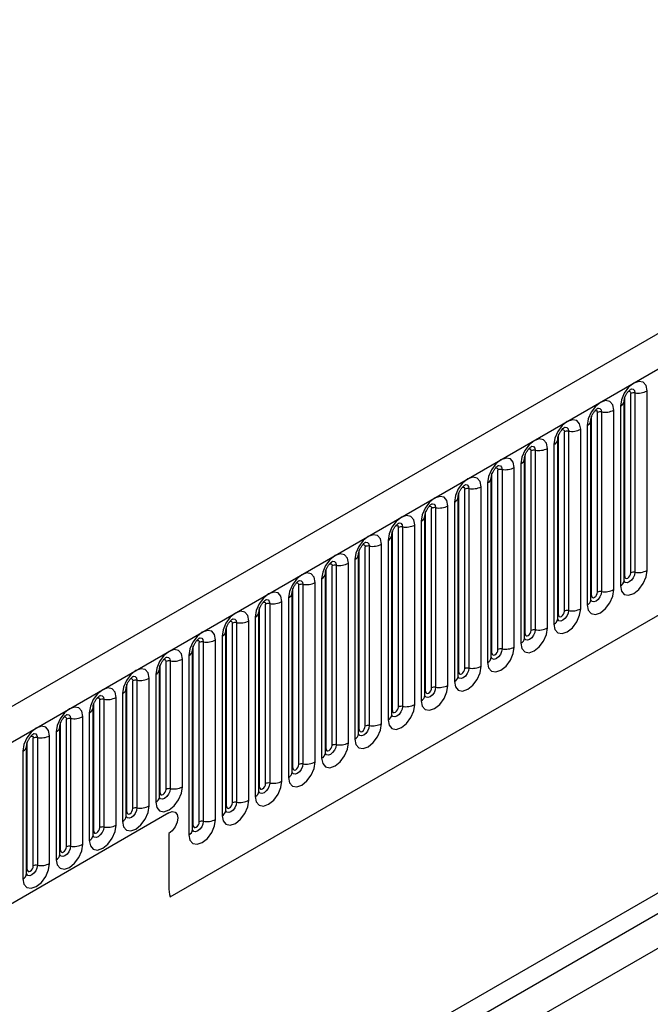
# Model space of a CAD drawing. Units: millimetres. Extents: x 0 to 420, y 0 to 297.
# Drawn here: x 140 to 149, y 75 to 90 of the extents above; entities that cross this region are included whole.
import ezdxf

# ---------------------------------------------------------------- set-up
doc = ezdxf.new("R2010")
doc.units = ezdxf.units.MM

msp = doc.modelspace()

# ---------------------------------------------------------------- linework, layer by layer
at = {"color": 7, "linetype": 'Continuous', "lineweight": 25}
for p, q in [((183.2947, 104.8382), (139.2331, 79.402)), ((139.5537, 79.0635), (183.6153, 104.4998)), ((142.2247, 76.9642), (180.9444, 99.3166)), ((149.2727, 81.7907), (149.2727, 84.4445)), ((148.933, 81.6395), (148.933, 84.2933)), ((148.9428, 81.7024), (148.9428, 84.3561)), ((149.0312, 81.7534), (149.0312, 84.4072)), ((149.0916, 84.4165), (149.0916, 81.7627)), ((148.7821, 81.5076), (148.7821, 84.1613)), ((148.8781, 84.2167), (148.8781, 81.563)), ((148.4425, 81.3563), (148.4425, 84.0101)), ((148.4522, 81.4192), (148.4522, 84.0729)), ((148.5406, 81.4702), (148.5406, 84.124)), ((148.601, 84.1333), (148.601, 81.4795)), ((148.1104, 83.8501), (148.1104, 81.1963)), ((148.2916, 81.2244), (148.2916, 83.8781)), ((148.3875, 83.9335), (148.3875, 81.2798)), ((147.9519, 81.0731), (147.9519, 83.7269)), ((147.9617, 81.136), (147.9617, 83.7897)), ((148.0501, 81.187), (148.0501, 83.8408)), ((147.5595, 80.9038), (147.5595, 83.5576)), ((147.6199, 83.5669), (147.6199, 80.9132)), ((147.801, 80.9412), (147.801, 83.5949)), ((147.897, 83.6503), (147.897, 80.9966)), ((147.4613, 80.7899), (147.4613, 83.4437)), ((147.4711, 80.8528), (147.4711, 83.5066)), ((147.069, 80.6206), (147.069, 83.2744)), ((147.1293, 83.2837), (147.1293, 80.63)), ((147.3104, 80.658), (147.3104, 83.3117)), ((147.4064, 83.3671), (147.4064, 80.7134)), ((146.9708, 80.5067), (146.9708, 83.1605)), ((146.9806, 80.5696), (146.9806, 83.2234)), ((146.5784, 80.3374), (146.5784, 82.9912)), ((146.6388, 83.0005), (146.6388, 80.3468)), ((146.8199, 80.3748), (146.8199, 83.0285)), ((146.9159, 83.084), (146.9159, 80.4302)), ((146.4802, 80.2235), (146.4802, 82.8773)), ((146.49, 80.2864), (146.49, 82.9402)), ((146.0879, 80.0542), (146.0879, 82.708)), ((146.1482, 82.7173), (146.1482, 80.0636)), ((146.3293, 80.0916), (146.3293, 82.7454)), ((146.4253, 82.8008), (146.4253, 80.147)), ((145.9897, 79.9404), (145.9897, 82.5941)), ((145.9995, 80.0032), (145.9995, 82.657)), ((145.5973, 79.7711), (145.5973, 82.4248)), ((145.6577, 82.4341), (145.6577, 79.7804)), ((145.8388, 79.8084), (145.8388, 82.4622)), ((145.9348, 82.5176), (145.9348, 79.8638)), ((145.4991, 79.6572), (145.4991, 82.3109)), ((145.5089, 79.72), (145.5089, 82.3738)), ((145.1067, 79.4879), (145.1067, 82.1416)), ((145.1671, 82.151), (145.1671, 79.4972)), ((145.3482, 79.5252), (145.3482, 82.179)), ((145.4442, 82.2344), (145.4442, 79.5806)), ((145.0086, 79.374), (145.0086, 82.0277)), ((145.0184, 79.4368), (145.0184, 82.0906)), ((144.5278, 79.1536), (144.5278, 81.8074)), ((144.6162, 79.2047), (144.6162, 81.8584)), ((144.6766, 81.8678), (144.6766, 79.214)), ((144.8577, 79.242), (144.8577, 81.8958)), ((144.9537, 81.9512), (144.9537, 79.2974)), ((144.4631, 81.668), (144.4631, 79.0142)), ((144.518, 79.0908), (144.518, 81.7445)), ((144.0372, 78.8705), (144.0372, 81.5242)), ((144.1256, 78.9215), (144.1256, 81.5752)), ((144.186, 81.5846), (144.186, 78.9308)), ((144.3671, 78.9588), (144.3671, 81.6126)), ((143.9725, 81.3848), (143.9725, 78.731)), ((144.0275, 78.8076), (144.0275, 81.4613)), ((143.5467, 78.5873), (143.5467, 81.241)), ((143.6351, 78.6383), (143.6351, 81.292)), ((143.6955, 81.3014), (143.6955, 78.6476)), ((143.8766, 78.6756), (143.8766, 81.3294)), ((143.482, 81.1016), (143.482, 78.4479)), ((143.5369, 78.5244), (143.5369, 81.1782)), ((143.0561, 78.3041), (143.0561, 80.9578)), ((143.1445, 78.3551), (143.1445, 81.0089)), ((143.2049, 81.0182), (143.2049, 78.3644)), ((143.386, 78.3924), (143.386, 81.0462)), ((142.9914, 80.8184), (142.9914, 78.1647)), ((143.0463, 78.2412), (143.0463, 80.895)), ((142.5656, 78.0209), (142.5656, 80.6746)), ((142.654, 78.0719), (142.654, 80.7257)), ((142.7143, 80.735), (142.7143, 78.0812)), ((142.8955, 78.1093), (142.8955, 80.763)), ((142.5009, 80.5352), (142.5009, 77.8815)), ((142.5558, 77.958), (142.5558, 80.6118)), ((142.075, 78.5032), (142.075, 80.3914)), ((142.1634, 78.5542), (142.1634, 80.4425)), ((142.2238, 80.4518), (142.2238, 78.5636)), ((142.4049, 78.5916), (142.4049, 80.4798)), ((142.0103, 80.252), (142.0103, 78.3638)), ((142.0652, 78.4403), (142.0652, 80.3286)), ((141.5845, 78.22), (141.5845, 80.1083)), ((141.6729, 78.271), (141.6729, 80.1593)), ((141.7332, 80.1686), (141.7332, 78.2804)), ((141.9143, 78.3084), (141.9143, 80.1966)), ((141.5198, 79.9688), (141.5198, 78.0806)), ((141.5747, 78.1571), (141.5747, 80.0454)), ((141.0939, 77.9368), (141.0939, 79.8251)), ((141.1823, 77.9878), (141.1823, 79.8761)), ((141.2427, 79.8854), (141.2427, 77.9972)), ((141.4238, 78.0252), (141.4238, 79.9134)), ((140.9332, 77.742), (140.9332, 79.6302)), ((141.0292, 79.6857), (141.0292, 77.7974)), ((141.0841, 77.8739), (141.0841, 79.7622)), ((140.5936, 77.5908), (140.5936, 79.479)), ((140.6034, 77.6536), (140.6034, 79.5419)), ((140.6917, 77.7046), (140.6917, 79.5929)), ((140.7521, 79.6022), (140.7521, 77.714)), ((140.4427, 77.4588), (140.4427, 79.3471)), ((140.5387, 79.4025), (140.5387, 77.5142)), ((140.103, 77.3076), (140.103, 79.1958)), ((140.1128, 77.3704), (140.1128, 79.2587)), ((140.2012, 77.4215), (140.2012, 79.3097)), ((140.2616, 79.319), (140.2616, 77.4308)), ((153.2733, 79.2393), (143.4933, 73.5934)), ((140.0481, 79.1193), (140.0481, 77.231)), ((152.8313, 78.6779), (143.0513, 73.032)), ((153.2733, 78.4227), (143.4933, 72.7769)), ((142.2054, 78.2085), (139.5096, 76.6522)), ((142.2054, 77.9023), (142.2054, 77.1166))]:
    msp.add_line(p, q, dxfattribs=at)
at = {"color": 7, "linetype": 'Continuous', "lineweight": 25, "flags": 128}
for points in [[(149.2727, 84.4445), (149.2577, 84.523), (149.2149, 84.5722), (149.1509, 84.5847), (149.0754, 84.5584), (148.9999, 84.4975), (148.9359, 84.4112), (148.8931, 84.3126), (148.8781, 84.2167)], [(148.7821, 84.1613), (148.7671, 84.2398), (148.7243, 84.289), (148.6603, 84.3015), (148.5848, 84.2752), (148.5093, 84.2143), (148.4453, 84.128), (148.4026, 84.0294), (148.3875, 83.9335)], [(148.2916, 83.8781), (148.2765, 83.9566), (148.2338, 84.0059), (148.1698, 84.0183), (148.0943, 83.992), (148.0188, 83.9311), (147.9548, 83.8448), (147.912, 83.7462), (147.897, 83.6503)], [(147.801, 83.5949), (147.786, 83.6734), (147.7432, 83.7227), (147.6792, 83.7351), (147.6037, 83.7089), (147.5282, 83.6479), (147.4642, 83.5616), (147.4214, 83.463), (147.4064, 83.3671)], [(147.3104, 83.3117), (147.2954, 83.3903), (147.2527, 83.4395), (147.1887, 83.4519), (147.1132, 83.4257), (147.0377, 83.3647), (146.9737, 83.2784), (146.9309, 83.1798), (146.9159, 83.084)], [(146.8199, 83.0285), (146.8049, 83.1071), (146.7621, 83.1563), (146.6981, 83.1687), (146.6226, 83.1425), (146.5471, 83.0815), (146.4831, 82.9952), (146.4403, 82.8966), (146.4253, 82.8008)], [(146.3293, 82.7454), (146.3143, 82.8239), (146.2716, 82.8731), (146.2076, 82.8855), (146.1321, 82.8593), (146.0566, 82.7984), (145.9925, 82.712), (145.9498, 82.6134), (145.9348, 82.5176)], [(145.8388, 82.4622), (145.8238, 82.5407), (145.781, 82.5899), (145.717, 82.6023), (145.6415, 82.5761), (145.566, 82.5152), (145.502, 82.4288), (145.4592, 82.3302), (145.4442, 82.2344)], [(145.3482, 82.179), (145.3332, 82.2575), (145.2904, 82.3067), (145.2264, 82.3191), (145.1509, 82.2929), (145.0754, 82.232), (145.0114, 82.1456), (144.9687, 82.047), (144.9537, 81.9512)], [(144.8577, 81.8958), (144.8427, 81.9743), (144.7999, 82.0235), (144.7359, 82.036), (144.6604, 82.0097), (144.5849, 81.9488), (144.5209, 81.8624), (144.4781, 81.7638), (144.4631, 81.668)], [(144.3671, 81.6126), (144.3521, 81.6911), (144.3093, 81.7403), (144.2453, 81.7528), (144.1698, 81.7265), (144.0943, 81.6656), (144.0303, 81.5793), (143.9876, 81.4807), (143.9725, 81.3848)], [(148.8781, 81.563), (148.8931, 81.4845), (148.9359, 81.4352), (148.9999, 81.4228), (149.0754, 81.449), (149.1509, 81.51), (149.2149, 81.5963), (149.2577, 81.6949), (149.2727, 81.7907)], [(148.9428, 81.7024), (148.9462, 81.6848), (148.9557, 81.6738), (148.9701, 81.671), (148.987, 81.6768), (149.0039, 81.6905), (149.0182, 81.7098), (149.0278, 81.7319), (149.0312, 81.7534)], [(143.8766, 81.3294), (143.8615, 81.4079), (143.8188, 81.4571), (143.7548, 81.4696), (143.6793, 81.4433), (143.6038, 81.3824), (143.5398, 81.2961), (143.497, 81.1975), (143.482, 81.1016)], [(148.3875, 81.2798), (148.4026, 81.2013), (148.4453, 81.152), (148.5093, 81.1396), (148.5848, 81.1658), (148.6603, 81.2268), (148.7243, 81.3131), (148.7671, 81.4117), (148.7821, 81.5076)], [(148.4522, 81.4192), (148.4556, 81.4016), (148.4652, 81.3906), (148.4795, 81.3878), (148.4964, 81.3937), (148.5134, 81.4073), (148.5277, 81.4266), (148.5373, 81.4487), (148.5406, 81.4702)], [(143.386, 81.0462), (143.371, 81.1247), (143.3282, 81.1739), (143.2642, 81.1864), (143.1887, 81.1601), (143.1132, 81.0992), (143.0492, 81.0129), (143.0064, 80.9143), (142.9914, 80.8184)], [(147.897, 80.9966), (147.912, 80.9181), (147.9548, 80.8688), (148.0188, 80.8564), (148.0943, 80.8827), (148.1698, 80.9436), (148.2338, 81.0299), (148.2765, 81.1285), (148.2916, 81.2244)], [(147.9617, 81.136), (147.9651, 81.1184), (147.9746, 81.1074), (147.989, 81.1046), (148.0059, 81.1105), (148.0228, 81.1241), (148.0371, 81.1435), (148.0467, 81.1655), (148.0501, 81.187)], [(147.4064, 80.7134), (147.4214, 80.6349), (147.4642, 80.5857), (147.5282, 80.5732), (147.6037, 80.5995), (147.6792, 80.6604), (147.7432, 80.7467), (147.786, 80.8453), (147.801, 80.9412)], [(142.8955, 80.763), (142.8804, 80.8415), (142.8377, 80.8907), (142.7737, 80.9032), (142.6982, 80.8769), (142.6227, 80.816), (142.5587, 80.7297), (142.5159, 80.6311), (142.5009, 80.5352)], [(147.4711, 80.8528), (147.4745, 80.8352), (147.4841, 80.8242), (147.4984, 80.8214), (147.5153, 80.8273), (147.5322, 80.8409), (147.5466, 80.8603), (147.5562, 80.8823), (147.5595, 80.9038)], [(146.9159, 80.4302), (146.9309, 80.3517), (146.9737, 80.3025), (147.0377, 80.29), (147.1132, 80.3163), (147.1887, 80.3772), (147.2527, 80.4635), (147.2954, 80.5621), (147.3104, 80.658)], [(142.4049, 80.4798), (142.3899, 80.5583), (142.3471, 80.6076), (142.2831, 80.62), (142.2076, 80.5938), (142.1321, 80.5328), (142.0681, 80.4465), (142.0253, 80.3479), (142.0103, 80.252)], [(146.9806, 80.5696), (146.9839, 80.552), (146.9935, 80.541), (147.0079, 80.5382), (147.0248, 80.5441), (147.0417, 80.5577), (147.056, 80.5771), (147.0656, 80.5992), (147.069, 80.6206)], [(146.4253, 80.147), (146.4403, 80.0685), (146.4831, 80.0193), (146.5471, 80.0068), (146.6226, 80.0331), (146.6981, 80.094), (146.7621, 80.1803), (146.8049, 80.2789), (146.8199, 80.3748)], [(141.9143, 80.1966), (141.8993, 80.2751), (141.8566, 80.3244), (141.7926, 80.3368), (141.7171, 80.3106), (141.6416, 80.2496), (141.5776, 80.1633), (141.5348, 80.0647), (141.5198, 79.9688)], [(146.49, 80.2864), (146.4934, 80.2688), (146.503, 80.2578), (146.5173, 80.255), (146.5342, 80.2609), (146.5511, 80.2745), (146.5655, 80.2939), (146.575, 80.316), (146.5784, 80.3374)], [(145.9348, 79.8638), (145.9498, 79.7853), (145.9925, 79.7361), (146.0566, 79.7236), (146.1321, 79.7499), (146.2076, 79.8108), (146.2716, 79.8971), (146.3143, 79.9957), (146.3293, 80.0916)], [(141.4238, 79.9134), (141.4088, 79.992), (141.366, 80.0412), (141.302, 80.0536), (141.2265, 80.0274), (141.151, 79.9664), (141.087, 79.8801), (141.0442, 79.7815), (141.0292, 79.6857)], [(145.9995, 80.0032), (146.0028, 79.9856), (146.0124, 79.9746), (146.0268, 79.9718), (146.0437, 79.9777), (146.0606, 79.9913), (146.0749, 80.0107), (146.0845, 80.0328), (146.0879, 80.0542)], [(140.9332, 79.6302), (140.9182, 79.7088), (140.8754, 79.758), (140.8114, 79.7704), (140.7359, 79.7442), (140.6604, 79.6833), (140.5964, 79.5969), (140.5537, 79.4983), (140.5387, 79.4025)], [(145.4442, 79.5806), (145.4592, 79.5021), (145.502, 79.4529), (145.566, 79.4405), (145.6415, 79.4667), (145.717, 79.5276), (145.781, 79.614), (145.8238, 79.7126), (145.8388, 79.8084)], [(145.5089, 79.72), (145.5123, 79.7024), (145.5219, 79.6914), (145.5362, 79.6886), (145.5531, 79.6945), (145.57, 79.7082), (145.5844, 79.7275), (145.5939, 79.7496), (145.5973, 79.7711)], [(140.4427, 79.3471), (140.4277, 79.4256), (140.3849, 79.4748), (140.3209, 79.4872), (140.2454, 79.461), (140.1699, 79.4001), (140.1059, 79.3137), (140.0631, 79.2151), (140.0481, 79.1193)], [(144.9537, 79.2974), (144.9687, 79.2189), (145.0114, 79.1697), (145.0754, 79.1573), (145.1509, 79.1835), (145.2264, 79.2444), (145.2904, 79.3308), (145.3332, 79.4294), (145.3482, 79.5252)], [(145.0184, 79.4368), (145.0217, 79.4192), (145.0313, 79.4082), (145.0456, 79.4054), (145.0626, 79.4113), (145.0795, 79.425), (145.0938, 79.4443), (145.1034, 79.4664), (145.1067, 79.4879)], [(144.4631, 79.0142), (144.4781, 78.9357), (144.5209, 78.8865), (144.5849, 78.8741), (144.6604, 78.9003), (144.7359, 78.9612), (144.7999, 79.0476), (144.8427, 79.1462), (144.8577, 79.242)], [(144.5278, 79.1536), (144.5312, 79.1361), (144.5407, 79.125), (144.5551, 79.1222), (144.572, 79.1281), (144.5889, 79.1418), (144.6032, 79.1611), (144.6128, 79.1832), (144.6162, 79.2047)], [(143.9725, 78.731), (143.9876, 78.6525), (144.0303, 78.6033), (144.0943, 78.5909), (144.1698, 78.6171), (144.2453, 78.678), (144.3093, 78.7644), (144.3521, 78.863), (144.3671, 78.9588)], [(144.0372, 78.8705), (144.0406, 78.8529), (144.0502, 78.8418), (144.0645, 78.8391), (144.0814, 78.8449), (144.0984, 78.8586), (144.1127, 78.8779), (144.1223, 78.9), (144.1256, 78.9215)], [(143.482, 78.4479), (143.497, 78.3693), (143.5398, 78.3201), (143.6038, 78.3077), (143.6793, 78.3339), (143.7548, 78.3949), (143.8188, 78.4812), (143.8615, 78.5798), (143.8766, 78.6756)], [(143.5467, 78.5873), (143.5501, 78.5697), (143.5596, 78.5586), (143.574, 78.5559), (143.5909, 78.5617), (143.6078, 78.5754), (143.6221, 78.5947), (143.6317, 78.6168), (143.6351, 78.6383)], [(142.0103, 78.3638), (142.0253, 78.2853), (142.0681, 78.2361), (142.1321, 78.2236), (142.2076, 78.2499), (142.2831, 78.3108), (142.3471, 78.3971), (142.3899, 78.4957), (142.4049, 78.5916)], [(142.075, 78.5032), (142.0784, 78.4856), (142.088, 78.4746), (142.1023, 78.4718), (142.1192, 78.4777), (142.1361, 78.4913), (142.1505, 78.5107), (142.1601, 78.5327), (142.1634, 78.5542)], [(142.9914, 78.1647), (143.0064, 78.0862), (143.0492, 78.0369), (143.1132, 78.0245), (143.1887, 78.0507), (143.2642, 78.1117), (143.3282, 78.198), (143.371, 78.2966), (143.386, 78.3924)], [(143.0561, 78.3041), (143.0595, 78.2865), (143.0691, 78.2755), (143.0834, 78.2727), (143.1003, 78.2785), (143.1172, 78.2922), (143.1316, 78.3115), (143.1412, 78.3336), (143.1445, 78.3551)], [(141.5198, 78.0806), (141.5348, 78.0021), (141.5776, 77.9529), (141.6416, 77.9404), (141.7171, 77.9667), (141.7926, 78.0276), (141.8566, 78.1139), (141.8993, 78.2125), (141.9143, 78.3084)], [(141.5845, 78.22), (141.5878, 78.2024), (141.5974, 78.1914), (141.6118, 78.1886), (141.6287, 78.1945), (141.6456, 78.2081), (141.6599, 78.2275), (141.6695, 78.2496), (141.6729, 78.271)], [(142.2054, 78.2085), (142.2561, 78.2261), (142.2991, 78.2178), (142.3279, 78.1847), (142.338, 78.1319), (142.3279, 78.0675), (142.2991, 78.0012), (142.2561, 77.9432), (142.2054, 77.9023)], [(142.2054, 78.2085), (142.2561, 78.2261), (142.2991, 78.2178), (142.3279, 78.1847), (142.338, 78.1319), (142.3279, 78.0675), (142.2991, 78.0012), (142.2561, 77.9432), (142.2054, 77.9023)], [(141.0292, 77.7974), (141.0442, 77.7189), (141.087, 77.6697), (141.151, 77.6572), (141.2265, 77.6835), (141.302, 77.7444), (141.366, 77.8307), (141.4088, 77.9293), (141.4238, 78.0252)], [(142.5009, 77.8815), (142.5159, 77.803), (142.5587, 77.7537), (142.6227, 77.7413), (142.6982, 77.7675), (142.7737, 77.8285), (142.8377, 77.9148), (142.8804, 78.0134), (142.8955, 78.1093)], [(142.5656, 78.0209), (142.5689, 78.0033), (142.5785, 77.9923), (142.5929, 77.9895), (142.6098, 77.9954), (142.6267, 78.009), (142.641, 78.0283), (142.6506, 78.0504), (142.654, 78.0719)], [(141.0939, 77.9368), (141.0973, 77.9192), (141.1069, 77.9082), (141.1212, 77.9054), (141.1381, 77.9113), (141.155, 77.9249), (141.1694, 77.9443), (141.1789, 77.9664), (141.1823, 77.9878)], [(140.5387, 77.5142), (140.5537, 77.4357), (140.5964, 77.3865), (140.6604, 77.374), (140.7359, 77.4003), (140.8114, 77.4612), (140.8754, 77.5475), (140.9182, 77.6461), (140.9332, 77.742)], [(140.6034, 77.6536), (140.6067, 77.636), (140.6163, 77.625), (140.6306, 77.6222), (140.6476, 77.6281), (140.6645, 77.6417), (140.6788, 77.6611), (140.6884, 77.6832), (140.6917, 77.7046)], [(140.0481, 77.231), (140.0631, 77.1525), (140.1059, 77.1033), (140.1699, 77.0909), (140.2454, 77.1171), (140.3209, 77.178), (140.3849, 77.2644), (140.4277, 77.363), (140.4427, 77.4588)], [(140.1128, 77.3704), (140.1162, 77.3528), (140.1257, 77.3418), (140.1401, 77.339), (140.157, 77.3449), (140.1739, 77.3586), (140.1882, 77.3779), (140.1978, 77.4), (140.2012, 77.4215)]]:
    msp.add_lwpolyline(points, dxfattribs=at)
at = {"color": 8, "linetype": 'Continuous', "lineweight": 25, "flags": 128}
for points in [[(148.9958, 84.4367), (149.0039, 84.4386), (149.0182, 84.4358), (149.0278, 84.4247), (149.0312, 84.4072)], [(149.0378, 84.4747), (149.0407, 84.4751), (149.0674, 84.4699), (149.0853, 84.4493), (149.0916, 84.4165)], [(148.5052, 84.1535), (148.5134, 84.1554), (148.5277, 84.1526), (148.5373, 84.1415), (148.5406, 84.124)], [(148.5472, 84.1915), (148.5501, 84.1919), (148.5769, 84.1867), (148.5947, 84.1661), (148.601, 84.1333)], [(148.0147, 83.8703), (148.0228, 83.8722), (148.0371, 83.8694), (148.0467, 83.8584), (148.0501, 83.8408)], [(148.0567, 83.9083), (148.0595, 83.9087), (148.0863, 83.9035), (148.1042, 83.8829), (148.1104, 83.8501)], [(147.5241, 83.5872), (147.5322, 83.589), (147.5466, 83.5862), (147.5562, 83.5752), (147.5595, 83.5576)], [(147.5661, 83.6252), (147.569, 83.6255), (147.5957, 83.6203), (147.6136, 83.5997), (147.6199, 83.5669)], [(147.0336, 83.304), (147.0417, 83.3058), (147.056, 83.303), (147.0656, 83.292), (147.069, 83.2744)], [(147.0756, 83.342), (147.0784, 83.3423), (147.1052, 83.3371), (147.1231, 83.3165), (147.1293, 83.2837)], [(146.543, 83.0208), (146.5511, 83.0226), (146.5655, 83.0198), (146.575, 83.0088), (146.5784, 82.9912)], [(146.585, 83.0588), (146.5879, 83.0591), (146.6146, 83.0539), (146.6325, 83.0334), (146.6388, 83.0005)], [(146.0525, 82.7376), (146.0606, 82.7394), (146.0749, 82.7366), (146.0845, 82.7256), (146.0879, 82.708)], [(146.0945, 82.7756), (146.0973, 82.7759), (146.1241, 82.7707), (146.142, 82.7502), (146.1482, 82.7173)], [(145.5619, 82.4544), (145.57, 82.4562), (145.5844, 82.4534), (145.5939, 82.4424), (145.5973, 82.4248)], [(145.6039, 82.4924), (145.6068, 82.4927), (145.6335, 82.4875), (145.6514, 82.467), (145.6577, 82.4341)], [(145.0714, 82.1712), (145.0795, 82.173), (145.0938, 82.1702), (145.1034, 82.1592), (145.1067, 82.1416)], [(145.1134, 82.2092), (145.1162, 82.2095), (145.143, 82.2044), (145.1608, 82.1838), (145.1671, 82.151)], [(144.5808, 81.888), (144.5889, 81.8898), (144.6032, 81.887), (144.6128, 81.876), (144.6162, 81.8584)], [(144.6228, 81.926), (144.6257, 81.9264), (144.6524, 81.9212), (144.6703, 81.9006), (144.6766, 81.8678)], [(149.0916, 81.7627), (149.0853, 81.7227), (149.0674, 81.6814), (149.0407, 81.6454), (149.0091, 81.6199), (148.9775, 81.6089), (148.9508, 81.6141), (148.9329, 81.6347), (148.932, 81.6368)], [(148.933, 81.695), (148.9374, 81.6988), (148.9428, 81.7024)], [(144.0902, 81.6048), (144.0984, 81.6066), (144.1127, 81.6038), (144.1223, 81.5928), (144.1256, 81.5752)], [(144.1322, 81.6428), (144.1351, 81.6432), (144.1619, 81.638), (144.1797, 81.6174), (144.186, 81.5846)], [(148.601, 81.4795), (148.5947, 81.4395), (148.5769, 81.3983), (148.5501, 81.3622), (148.5185, 81.3367), (148.487, 81.3257), (148.4602, 81.3309), (148.4423, 81.3515), (148.4415, 81.3536)], [(148.4425, 81.4118), (148.4469, 81.4156), (148.4522, 81.4192)], [(143.5997, 81.3216), (143.6078, 81.3234), (143.6221, 81.3207), (143.6317, 81.3096), (143.6351, 81.292)], [(143.6417, 81.3596), (143.6445, 81.36), (143.6713, 81.3548), (143.6892, 81.3342), (143.6955, 81.3014)], [(148.1104, 81.1963), (148.1042, 81.1563), (148.0863, 81.1151), (148.0595, 81.079), (148.028, 81.0535), (147.9964, 81.0425), (147.9697, 81.0477), (147.9518, 81.0683), (147.9509, 81.0704)], [(147.9519, 81.1287), (147.9563, 81.1324), (147.9617, 81.136)], [(143.1091, 81.0384), (143.1172, 81.0403), (143.1316, 81.0375), (143.1412, 81.0264), (143.1445, 81.0089)], [(143.1511, 81.0764), (143.154, 81.0768), (143.1807, 81.0716), (143.1986, 81.051), (143.2049, 81.0182)], [(142.6606, 80.7932), (142.6634, 80.7936), (142.6902, 80.7884), (142.7081, 80.7678), (142.7143, 80.735)], [(147.6199, 80.9132), (147.6136, 80.8731), (147.5957, 80.8319), (147.569, 80.7958), (147.5374, 80.7703), (147.5059, 80.7593), (147.4791, 80.7645), (147.4612, 80.7851), (147.4604, 80.7872)], [(147.4613, 80.8455), (147.4657, 80.8492), (147.4711, 80.8528)], [(142.6186, 80.7552), (142.6267, 80.7571), (142.641, 80.7543), (142.6506, 80.7432), (142.654, 80.7257)], [(142.17, 80.51), (142.1729, 80.5104), (142.1996, 80.5052), (142.2175, 80.4846), (142.2238, 80.4518)], [(147.1293, 80.63), (147.1231, 80.5899), (147.1052, 80.5487), (147.0784, 80.5126), (147.0469, 80.4871), (147.0153, 80.4762), (146.9886, 80.4814), (146.9707, 80.5019), (146.9698, 80.504)], [(146.9708, 80.5623), (146.9752, 80.5661), (146.9806, 80.5696)], [(142.128, 80.472), (142.1361, 80.4739), (142.1505, 80.4711), (142.1601, 80.4601), (142.1634, 80.4425)], [(141.6795, 80.2269), (141.6823, 80.2272), (141.7091, 80.222), (141.727, 80.2014), (141.7332, 80.1686)], [(146.6388, 80.3468), (146.6325, 80.3067), (146.6146, 80.2655), (146.5879, 80.2294), (146.5563, 80.2039), (146.5248, 80.193), (146.498, 80.1982), (146.4801, 80.2187), (146.4792, 80.2208)], [(146.4802, 80.2791), (146.4846, 80.2829), (146.49, 80.2864)], [(141.6375, 80.1889), (141.6456, 80.1907), (141.6599, 80.1879), (141.6695, 80.1769), (141.6729, 80.1593)], [(146.1482, 80.0636), (146.142, 80.0235), (146.1241, 79.9823), (146.0973, 79.9462), (146.0658, 79.9207), (146.0342, 79.9098), (146.0074, 79.915), (145.9896, 79.9355), (145.9887, 79.9376)], [(141.1889, 79.9437), (141.1918, 79.944), (141.2185, 79.9388), (141.2364, 79.9182), (141.2427, 79.8854)], [(145.9897, 79.9959), (145.9941, 79.9997), (145.9995, 80.0032)], [(141.1469, 79.9057), (141.155, 79.9075), (141.1694, 79.9047), (141.1789, 79.8937), (141.1823, 79.8761)], [(145.6577, 79.7804), (145.6514, 79.7403), (145.6335, 79.6991), (145.6068, 79.663), (145.5752, 79.6376), (145.5436, 79.6266), (145.5169, 79.6318), (145.499, 79.6524), (145.4981, 79.6544)], [(140.6564, 79.6225), (140.6645, 79.6243), (140.6788, 79.6215), (140.6884, 79.6105), (140.6917, 79.5929)], [(140.6984, 79.6605), (140.7012, 79.6608), (140.728, 79.6556), (140.7458, 79.6351), (140.7521, 79.6022)], [(145.4991, 79.7127), (145.5035, 79.7165), (145.5089, 79.72)], [(145.1671, 79.4972), (145.1608, 79.4571), (145.143, 79.4159), (145.1162, 79.3798), (145.0846, 79.3544), (145.0531, 79.3434), (145.0263, 79.3486), (145.0085, 79.3692), (145.0076, 79.3712)], [(140.1658, 79.3393), (140.1739, 79.3411), (140.1882, 79.3383), (140.1978, 79.3273), (140.2012, 79.3097)], [(140.2078, 79.3773), (140.2107, 79.3776), (140.2374, 79.3724), (140.2553, 79.3519), (140.2616, 79.319)], [(145.0086, 79.4295), (145.013, 79.4333), (145.0184, 79.4368)], [(144.6766, 79.214), (144.6703, 79.1739), (144.6524, 79.1327), (144.6257, 79.0966), (144.5941, 79.0712), (144.5625, 79.0602), (144.5358, 79.0654), (144.5179, 79.086), (144.517, 79.088)], [(144.518, 79.1463), (144.5224, 79.1501), (144.5278, 79.1536)], [(144.186, 78.9308), (144.1797, 78.8907), (144.1619, 78.8495), (144.1351, 78.8134), (144.1035, 78.788), (144.072, 78.777), (144.0452, 78.7822), (144.0273, 78.8028), (144.0265, 78.8048)], [(144.0275, 78.8631), (144.0319, 78.8669), (144.0372, 78.8705)], [(143.6955, 78.6476), (143.6892, 78.6076), (143.6713, 78.5663), (143.6445, 78.5303), (143.613, 78.5048), (143.5814, 78.4938), (143.5547, 78.499), (143.5368, 78.5196), (143.5359, 78.5217)], [(142.2238, 78.5636), (142.2175, 78.5235), (142.1996, 78.4823), (142.1729, 78.4462), (142.1413, 78.4207), (142.1098, 78.4097), (142.083, 78.4149), (142.0651, 78.4355), (142.0642, 78.4376)], [(142.0652, 78.4959), (142.0696, 78.4996), (142.075, 78.5032)], [(143.5369, 78.5799), (143.5413, 78.5837), (143.5467, 78.5873)], [(143.2049, 78.3644), (143.1986, 78.3244), (143.1807, 78.2832), (143.154, 78.2471), (143.1224, 78.2216), (143.0909, 78.2106), (143.0641, 78.2158), (143.0462, 78.2364), (143.0454, 78.2385)], [(141.7332, 78.2804), (141.727, 78.2403), (141.7091, 78.1991), (141.6823, 78.163), (141.6508, 78.1375), (141.6192, 78.1266), (141.5924, 78.1318), (141.5746, 78.1523), (141.5737, 78.1544)], [(141.5747, 78.2127), (141.5791, 78.2165), (141.5845, 78.22)], [(143.0463, 78.2967), (143.0507, 78.3005), (143.0561, 78.3041)], [(142.7143, 78.0812), (142.7081, 78.0412), (142.6902, 78), (142.6634, 77.9639), (142.6319, 77.9384), (142.6003, 77.9274), (142.5736, 77.9326), (142.5557, 77.9532), (142.5548, 77.9553)], [(141.2427, 77.9972), (141.2364, 77.9571), (141.2185, 77.9159), (141.1918, 77.8798), (141.1602, 77.8543), (141.1286, 77.8434), (141.1019, 77.8486), (141.084, 77.8691), (141.0831, 77.8712)], [(141.0841, 77.9295), (141.0885, 77.9333), (141.0939, 77.9368)], [(142.5558, 78.0135), (142.5602, 78.0173), (142.5656, 78.0209)], [(140.7521, 77.714), (140.7458, 77.6739), (140.728, 77.6327), (140.7012, 77.5966), (140.6697, 77.5711), (140.6381, 77.5602), (140.6113, 77.5654), (140.5935, 77.5859), (140.5926, 77.588)], [(140.5936, 77.6463), (140.598, 77.6501), (140.6034, 77.6536)], [(140.2616, 77.4308), (140.2553, 77.3907), (140.2374, 77.3495), (140.2107, 77.3134), (140.1791, 77.288), (140.1475, 77.277), (140.1208, 77.2822), (140.1029, 77.3028), (140.102, 77.3048)], [(140.103, 77.3631), (140.1074, 77.3669), (140.1128, 77.3704)]]:
    msp.add_lwpolyline(points, dxfattribs=at)
at = {"color": 7, "linetype": 'Continuous', "lineweight": 25}
for centre, radius, start, end in [((149.1404, 84.7001), 0.2878, 260.2289, 297.35717), ((149.0753, 84.3219), 0.0959, 80.2289, 117.35717), ((148.6499, 84.4169), 0.2878, 260.2289, 297.35717), ((148.5847, 84.0387), 0.0959, 80.2289, 117.35717), ((148.0942, 83.7556), 0.0959, 80.2289, 117.35717), ((148.1593, 84.1338), 0.2878, 260.2289, 297.35717), ((147.6036, 83.4724), 0.0959, 80.2289, 117.35717), ((147.6687, 83.8506), 0.2878, 260.2289, 297.35717), ((147.1131, 83.1892), 0.0959, 80.2289, 117.35717), ((147.1782, 83.5674), 0.2878, 260.2289, 297.35717), ((146.6225, 82.906), 0.0959, 80.2289, 117.35717), ((146.6876, 83.2842), 0.2878, 260.2289, 297.35717), ((146.1319, 82.6228), 0.0959, 80.2289, 117.35717), ((146.1971, 83.001), 0.2878, 260.2289, 297.35717), ((145.6414, 82.3396), 0.0959, 80.2289, 117.35717), ((145.7065, 82.7178), 0.2878, 260.2289, 297.35717), ((145.1508, 82.0564), 0.0959, 80.2289, 117.35717), ((145.216, 82.4346), 0.2878, 260.2289, 297.35717), ((144.6603, 81.7732), 0.0959, 80.2289, 117.35717), ((144.7254, 82.1514), 0.2878, 260.2289, 297.35717), ((149.0753, 81.6682), 0.0959, 80.2289, 117.35717), ((149.1404, 82.0464), 0.2878, 260.2289, 297.35717), ((144.1697, 81.49), 0.0959, 80.2289, 117.35717), ((144.2349, 81.8682), 0.2878, 260.2289, 297.35717), ((148.5847, 81.385), 0.0959, 80.2289, 117.35717), ((148.6499, 81.7632), 0.2878, 260.2289, 297.35717), ((143.6792, 81.2068), 0.0959, 80.2289, 117.35717), ((143.7443, 81.585), 0.2878, 260.2289, 297.35717), ((148.0942, 81.1018), 0.0959, 80.2289, 117.35717), ((148.1593, 81.48), 0.2878, 260.2289, 297.35717), ((143.1886, 80.9236), 0.0959, 80.2289, 117.35717), ((143.2537, 81.3018), 0.2878, 260.2289, 297.35717), ((147.6687, 81.1968), 0.2878, 260.2289, 297.35717), ((147.6036, 80.8186), 0.0959, 80.2289, 117.35717), ((142.6981, 80.6405), 0.0959, 80.2289, 117.35717), ((142.7632, 81.0186), 0.2878, 260.2289, 297.35717), ((147.1782, 80.9136), 0.2878, 260.2289, 297.35717), ((147.1131, 80.5354), 0.0959, 80.2289, 117.35717), ((142.2075, 80.3573), 0.0959, 80.2289, 117.35717), ((142.2726, 80.7355), 0.2878, 260.2289, 297.35717), ((146.6876, 80.6304), 0.2878, 260.2289, 297.35717), ((146.6225, 80.2522), 0.0959, 80.2289, 117.35717), ((141.7169, 80.0741), 0.0959, 80.2289, 117.35717), ((141.7821, 80.4523), 0.2878, 260.2289, 297.35717), ((146.1319, 79.969), 0.0959, 80.2289, 117.35717), ((146.1971, 80.3472), 0.2878, 260.2289, 297.35717), ((141.2264, 79.7909), 0.0959, 80.2289, 117.35717), ((141.2915, 80.1691), 0.2878, 260.2289, 297.35717), ((145.6414, 79.6858), 0.0959, 80.2289, 117.35717), ((145.7065, 80.064), 0.2878, 260.2289, 297.35717), ((140.801, 79.8859), 0.2878, 260.2289, 297.35717), ((140.7358, 79.5077), 0.0959, 80.2289, 117.35717), ((145.1508, 79.4027), 0.0959, 80.2289, 117.35717), ((145.216, 79.7808), 0.2878, 260.2289, 297.35717), ((140.3104, 79.6027), 0.2878, 260.2289, 297.35717), ((140.2453, 79.2245), 0.0959, 80.2289, 117.35717), ((144.6603, 79.1195), 0.0959, 80.2289, 117.35717), ((144.7254, 79.4977), 0.2878, 260.2289, 297.35717), ((144.1697, 78.8363), 0.0959, 80.2289, 117.35717), ((144.2349, 79.2145), 0.2878, 260.2289, 297.35717), ((143.6792, 78.5531), 0.0959, 80.2289, 117.35717), ((143.7443, 78.9313), 0.2878, 260.2289, 297.35717), ((142.2075, 78.469), 0.0959, 80.2289, 117.35717), ((142.2726, 78.8472), 0.2878, 260.2289, 297.35717), ((143.1886, 78.2699), 0.0959, 80.2289, 117.35717), ((143.2537, 78.6481), 0.2878, 260.2289, 297.35717), ((141.7169, 78.1858), 0.0959, 80.2289, 117.35717), ((141.7821, 78.564), 0.2878, 260.2289, 297.35717), ((141.2915, 78.2808), 0.2878, 260.2289, 297.35717), ((142.6981, 77.9867), 0.0959, 80.2289, 117.35717), ((142.7632, 78.3649), 0.2878, 260.2289, 297.35717), ((141.2264, 77.9026), 0.0959, 80.2289, 117.35717), ((140.801, 77.9976), 0.2878, 260.2289, 297.35717), ((140.7358, 77.6194), 0.0959, 80.2289, 117.35717), ((140.3104, 77.7144), 0.2878, 260.2289, 297.35717), ((140.2453, 77.3362), 0.0959, 80.2289, 117.35717), ((142.7751, 77.1111), 0.5697, 179.45291, 194.9487)]:
    msp.add_arc(centre, radius, start, end, dxfattribs=at)
at = {"color": 8, "linetype": 'Continuous', "lineweight": 25}
for centre, radius, start, end in [((148.8441, 84.299), 0.089, 292.48046, 357.42838), ((148.3535, 84.0158), 0.089, 292.48046, 357.42838), ((147.8629, 83.7326), 0.089, 292.48046, 357.42838), ((147.3724, 83.4494), 0.089, 292.48046, 357.42838), ((146.8818, 83.1662), 0.089, 292.48046, 357.42838), ((146.3913, 82.883), 0.089, 292.48046, 357.42838), ((145.9007, 82.5998), 0.089, 292.48046, 357.42838), ((145.4102, 82.3166), 0.089, 292.48046, 357.42838), ((144.9196, 82.0334), 0.089, 292.48046, 357.42838), ((144.4291, 81.7503), 0.089, 292.48046, 357.42838), ((148.8388, 81.6491), 0.0947, 294.52506, 354.1548), ((143.9385, 81.4671), 0.089, 292.48046, 357.42838), ((148.3482, 81.366), 0.0947, 294.52506, 354.1548), ((143.4479, 81.1839), 0.089, 292.48046, 357.42838), ((147.8577, 81.0828), 0.0947, 294.52506, 354.1548), ((142.9574, 80.9007), 0.089, 292.48046, 357.42838), ((147.3671, 80.7996), 0.0947, 294.52506, 354.1548), ((142.4668, 80.6175), 0.089, 292.48046, 357.42838), ((146.8766, 80.5164), 0.0947, 294.52506, 354.1548), ((141.9763, 80.3343), 0.089, 292.48046, 357.42838), ((146.386, 80.2332), 0.0947, 294.52506, 354.1548), ((141.4857, 80.0511), 0.089, 292.48046, 357.42838), ((145.8954, 79.95), 0.0947, 294.52506, 354.1548), ((140.9952, 79.7679), 0.089, 292.48046, 357.42838), ((145.4049, 79.6668), 0.0947, 294.52506, 354.1548), ((140.5046, 79.4847), 0.089, 292.48046, 357.42838), ((144.9143, 79.3836), 0.0947, 294.52506, 354.1548), ((140.0141, 79.2015), 0.089, 292.48046, 357.42838), ((144.4238, 79.1004), 0.0947, 294.52506, 354.1548), ((143.9332, 78.8172), 0.0947, 294.52506, 354.1548), ((143.4427, 78.534), 0.0947, 294.52506, 354.1548), ((141.971, 78.45), 0.0947, 294.52506, 354.1548), ((142.9521, 78.2509), 0.0947, 294.52506, 354.1548), ((141.4804, 78.1668), 0.0947, 294.52506, 354.1548), ((142.4616, 77.9677), 0.0947, 294.52506, 354.1548), ((140.9899, 77.8836), 0.0947, 294.52506, 354.1548), ((140.4993, 77.6004), 0.0947, 294.52506, 354.1548), ((140.0088, 77.3172), 0.0947, 294.52506, 354.1548)]:
    msp.add_arc(centre, radius, start, end, dxfattribs=at)
at = {"color": 7, "linetype": 'Continuous', "lineweight": 25}
for points, knots in [([(148.933, 84.2933), (148.9332, 84.2985), (148.9337, 84.3093), (148.9401, 84.338), (148.9535, 84.3728), (148.9744, 84.4101), (148.9992, 84.4419), (149.0217, 84.4631), (149.0391, 84.4745), (149.0415, 84.4752), (149.0427, 84.4756)], [0, 0, 0, 0, 0.1088923, 0.2265392, 0.3558497, 0.4961438, 0.6408069, 0.7634905, 0.8767481, 1, 1, 1, 1]), ([(148.4425, 84.0101), (148.4427, 84.0153), (148.4431, 84.0261), (148.4496, 84.0548), (148.463, 84.0896), (148.4838, 84.1269), (148.5087, 84.1587), (148.5312, 84.1799), (148.5486, 84.1913), (148.5509, 84.192), (148.5522, 84.1924)], [0, 0, 0, 0, 0.1088923, 0.2265392, 0.3558497, 0.4961438, 0.6408069, 0.7634905, 0.8767481, 1, 1, 1, 1]), ([(147.9519, 83.7269), (147.9521, 83.7321), (147.9526, 83.7429), (147.959, 83.7716), (147.9724, 83.8064), (147.9933, 83.8438), (148.0181, 83.8755), (148.0406, 83.8967), (148.058, 83.9081), (148.0604, 83.9088), (148.0616, 83.9093)], [0, 0, 0, 0, 0.1088923, 0.2265392, 0.3558497, 0.4961438, 0.6408069, 0.7634905, 0.8767481, 1, 1, 1, 1]), ([(147.4613, 83.4437), (147.4616, 83.4489), (147.462, 83.4598), (147.4684, 83.4884), (147.4818, 83.5232), (147.5027, 83.5606), (147.5275, 83.5923), (147.5501, 83.6135), (147.5675, 83.6249), (147.5698, 83.6257), (147.571, 83.6261)], [0, 0, 0, 0, 0.1088923, 0.2265392, 0.3558497, 0.4961438, 0.6408069, 0.7634905, 0.8767481, 1, 1, 1, 1]), ([(146.9708, 83.1605), (146.971, 83.1657), (146.9715, 83.1766), (146.9779, 83.2052), (146.9913, 83.24), (147.0122, 83.2774), (147.037, 83.3091), (147.0595, 83.3303), (147.0769, 83.3417), (147.0793, 83.3425), (147.0805, 83.3429)], [0, 0, 0, 0, 0.1088923, 0.2265392, 0.3558497, 0.4961438, 0.6408069, 0.7634905, 0.8767481, 1, 1, 1, 1]), ([(146.4802, 82.8773), (146.4805, 82.8825), (146.4809, 82.8934), (146.4873, 82.922), (146.5007, 82.9568), (146.5216, 82.9942), (146.5464, 83.0259), (146.569, 83.0471), (146.5864, 83.0585), (146.5887, 83.0593), (146.5899, 83.0597)], [0, 0, 0, 0, 0.1088923, 0.2265392, 0.3558497, 0.4961438, 0.6408069, 0.7634905, 0.8767481, 1, 1, 1, 1]), ([(145.9897, 82.5941), (145.9899, 82.5993), (145.9903, 82.6102), (145.9968, 82.6388), (146.0102, 82.6736), (146.0311, 82.711), (146.0559, 82.7427), (146.0784, 82.764), (146.0958, 82.7753), (146.0982, 82.7761), (146.0994, 82.7765)], [0, 0, 0, 0, 0.1088923, 0.2265392, 0.3558497, 0.4961438, 0.6408069, 0.7634905, 0.8767481, 1, 1, 1, 1]), ([(145.4991, 82.3109), (145.4993, 82.3161), (145.4998, 82.327), (145.5062, 82.3557), (145.5196, 82.3904), (145.5405, 82.4278), (145.5653, 82.4595), (145.5878, 82.4808), (145.6053, 82.4921), (145.6076, 82.4929), (145.6088, 82.4933)], [0, 0, 0, 0, 0.1088923, 0.2265392, 0.3558497, 0.4961438, 0.6408069, 0.7634905, 0.8767481, 1, 1, 1, 1]), ([(145.0086, 82.0277), (145.0088, 82.0329), (145.0092, 82.0438), (145.0157, 82.0725), (145.0291, 82.1072), (145.05, 82.1446), (145.0748, 82.1763), (145.0973, 82.1976), (145.1147, 82.2089), (145.117, 82.2097), (145.1183, 82.2101)], [0, 0, 0, 0, 0.1088923, 0.2265392, 0.3558497, 0.4961438, 0.6408069, 0.7634905, 0.8767481, 1, 1, 1, 1]), ([(144.518, 81.7445), (144.5182, 81.7498), (144.5187, 81.7606), (144.5251, 81.7893), (144.5385, 81.824), (144.5594, 81.8614), (144.5842, 81.8932), (144.6067, 81.9144), (144.6241, 81.9257), (144.6265, 81.9265), (144.6277, 81.9269)], [0, 0, 0, 0, 0.1088923, 0.2265392, 0.3558497, 0.4961438, 0.6408069, 0.7634905, 0.8767481, 1, 1, 1, 1]), ([(144.0275, 81.4613), (144.0277, 81.4666), (144.0281, 81.4774), (144.0346, 81.5061), (144.048, 81.5409), (144.0688, 81.5782), (144.0937, 81.61), (144.1162, 81.6312), (144.1336, 81.6425), (144.1359, 81.6433), (144.1372, 81.6437)], [0, 0, 0, 0, 0.1088923, 0.2265392, 0.3558497, 0.4961438, 0.6408069, 0.7634905, 0.8767481, 1, 1, 1, 1]), ([(148.933, 81.634), (148.9332, 81.6335), (148.9336, 81.6318), (148.9333, 81.6364), (148.933, 81.6395)], [0, 0, 0, 0, 0.305113, 1, 1, 1, 1]), ([(143.5369, 81.1782), (143.5371, 81.1834), (143.5376, 81.1942), (143.544, 81.2229), (143.5574, 81.2577), (143.5783, 81.295), (143.6031, 81.3268), (143.6256, 81.348), (143.643, 81.3593), (143.6454, 81.3601), (143.6466, 81.3605)], [0, 0, 0, 0, 0.1088923, 0.2265392, 0.3558497, 0.4961438, 0.6408069, 0.7634905, 0.8767481, 1, 1, 1, 1]), ([(148.4425, 81.3508), (148.4426, 81.3503), (148.4431, 81.3486), (148.4427, 81.3532), (148.4425, 81.3563)], [0, 0, 0, 0, 0.30511303, 1, 1, 1, 1]), ([(143.0463, 80.895), (143.0466, 80.9002), (143.047, 80.911), (143.0534, 80.9397), (143.0668, 80.9745), (143.0877, 81.0118), (143.1125, 81.0436), (143.1351, 81.0648), (143.1525, 81.0762), (143.1548, 81.0769), (143.1561, 81.0773)], [0, 0, 0, 0, 0.1088923, 0.2265392, 0.3558497, 0.4961438, 0.6408069, 0.7634905, 0.8767481, 1, 1, 1, 1]), ([(147.9519, 81.0676), (147.9521, 81.0671), (147.9525, 81.0654), (147.9522, 81.07), (147.9519, 81.0731)], [0, 0, 0, 0, 0.30511303, 1, 1, 1, 1]), ([(142.5558, 80.6118), (142.556, 80.617), (142.5565, 80.6278), (142.5629, 80.6565), (142.5763, 80.6913), (142.5972, 80.7286), (142.622, 80.7604), (142.6445, 80.7816), (142.6619, 80.793), (142.6643, 80.7937), (142.6655, 80.7941)], [0, 0, 0, 0, 0.1088923, 0.2265392, 0.3558497, 0.4961438, 0.6408069, 0.7634905, 0.8767481, 1, 1, 1, 1]), ([(147.4614, 80.7844), (147.4615, 80.7839), (147.462, 80.7822), (147.4616, 80.7868), (147.4613, 80.7899)], [0, 0, 0, 0, 0.305113, 1, 1, 1, 1]), ([(142.0652, 80.3286), (142.0655, 80.3338), (142.0659, 80.3446), (142.0723, 80.3733), (142.0857, 80.4081), (142.1066, 80.4455), (142.1314, 80.4772), (142.154, 80.4984), (142.1714, 80.5098), (142.1737, 80.5105), (142.1749, 80.511)], [0, 0, 0, 0, 0.1088923, 0.2265392, 0.3558497, 0.4961438, 0.6408069, 0.7634905, 0.8767481, 1, 1, 1, 1]), ([(146.9708, 80.5012), (146.971, 80.5007), (146.9714, 80.4991), (146.971, 80.5036), (146.9708, 80.5067)], [0, 0, 0, 0, 0.30511303, 1, 1, 1, 1]), ([(141.5747, 80.0454), (141.5749, 80.0506), (141.5754, 80.0615), (141.5818, 80.0901), (141.5952, 80.1249), (141.6161, 80.1623), (141.6409, 80.194), (141.6634, 80.2152), (141.6808, 80.2266), (141.6832, 80.2274), (141.6844, 80.2278)], [0, 0, 0, 0, 0.1088923, 0.2265392, 0.3558497, 0.4961438, 0.6408069, 0.7634905, 0.8767481, 1, 1, 1, 1]), ([(146.4803, 80.218), (146.4804, 80.2175), (146.4809, 80.2159), (146.4805, 80.2204), (146.4802, 80.2235)], [0, 0, 0, 0, 0.305113, 1, 1, 1, 1]), ([(141.0841, 79.7622), (141.0843, 79.7674), (141.0848, 79.7783), (141.0912, 79.8069), (141.1046, 79.8417), (141.1255, 79.8791), (141.1503, 79.9108), (141.1728, 79.932), (141.1903, 79.9434), (141.1926, 79.9442), (141.1938, 79.9446)], [0, 0, 0, 0, 0.1088923, 0.2265392, 0.3558497, 0.4961438, 0.6408069, 0.7634905, 0.8767481, 1, 1, 1, 1]), ([(145.9897, 79.9348), (145.9898, 79.9343), (145.9903, 79.9327), (145.9899, 79.9372), (145.9897, 79.9404)], [0, 0, 0, 0, 0.30511303, 1, 1, 1, 1]), ([(140.5936, 79.479), (140.5938, 79.4842), (140.5942, 79.4951), (140.6007, 79.5237), (140.6141, 79.5585), (140.635, 79.5959), (140.6598, 79.6276), (140.6823, 79.6488), (140.6997, 79.6602), (140.7021, 79.661), (140.7033, 79.6614)], [0, 0, 0, 0, 0.1088923, 0.2265392, 0.3558497, 0.4961438, 0.6408069, 0.7634905, 0.8767481, 1, 1, 1, 1]), ([(145.4991, 79.6516), (145.4993, 79.6511), (145.4997, 79.6495), (145.4994, 79.654), (145.4991, 79.6572)], [0, 0, 0, 0, 0.30511303, 1, 1, 1, 1]), ([(140.103, 79.1958), (140.1032, 79.201), (140.1037, 79.2119), (140.1101, 79.2405), (140.1235, 79.2753), (140.1444, 79.3127), (140.1692, 79.3444), (140.1917, 79.3657), (140.2091, 79.377), (140.2115, 79.3778), (140.2127, 79.3782)], [0, 0, 0, 0, 0.1088923, 0.2265392, 0.3558497, 0.4961438, 0.6408069, 0.7634905, 0.8767481, 1, 1, 1, 1]), ([(145.0086, 79.3684), (145.0087, 79.3679), (145.0092, 79.3663), (145.0088, 79.3708), (145.0086, 79.374)], [0, 0, 0, 0, 0.305113, 1, 1, 1, 1]), ([(144.518, 79.0853), (144.5182, 79.0848), (144.5186, 79.0831), (144.5183, 79.0876), (144.518, 79.0908)], [0, 0, 0, 0, 0.305113, 1, 1, 1, 1]), ([(144.0275, 78.8021), (144.0276, 78.8016), (144.0281, 78.7999), (144.0277, 78.8044), (144.0275, 78.8076)], [0, 0, 0, 0, 0.30511303, 1, 1, 1, 1]), ([(143.5369, 78.5189), (143.5371, 78.5184), (143.5375, 78.5167), (143.5372, 78.5212), (143.5369, 78.5244)], [0, 0, 0, 0, 0.305113, 1, 1, 1, 1]), ([(142.0653, 78.4348), (142.0654, 78.4343), (142.0659, 78.4326), (142.0655, 78.4372), (142.0652, 78.4403)], [0, 0, 0, 0, 0.305113, 1, 1, 1, 1]), ([(143.0464, 78.2357), (143.0465, 78.2352), (143.047, 78.2335), (143.0466, 78.2381), (143.0463, 78.2412)], [0, 0, 0, 0, 0.305113, 1, 1, 1, 1]), ([(141.5747, 78.1516), (141.5748, 78.1511), (141.5753, 78.1495), (141.5749, 78.154), (141.5747, 78.1571)], [0, 0, 0, 0, 0.305113, 1, 1, 1, 1]), ([(142.5558, 77.9525), (142.556, 77.952), (142.5564, 77.9503), (142.556, 77.9549), (142.5558, 77.958)], [0, 0, 0, 0, 0.30511303, 1, 1, 1, 1]), ([(141.0842, 77.8684), (141.0843, 77.8679), (141.0847, 77.8663), (141.0844, 77.8708), (141.0841, 77.8739)], [0, 0, 0, 0, 0.305113, 1, 1, 1, 1]), ([(140.5936, 77.5852), (140.5937, 77.5847), (140.5942, 77.5831), (140.5938, 77.5876), (140.5936, 77.5908)], [0, 0, 0, 0, 0.305113, 1, 1, 1, 1]), ([(141.8074, 69.9648), (141.9391, 69.5932), (142.1777, 68.9197), (142.6068, 68.0275), (143.0534, 67.2515), (143.5589, 66.5453), (144.1244, 65.9205), (144.6756, 65.4557), (145.1902, 65.124), (145.6524, 64.9033), (146.1501, 64.7532), (146.6723, 64.6906), (147.2163, 64.7273), (147.7787, 64.8737), (148.3627, 65.1578), (148.9003, 65.5369), (149.3749, 65.9638), (149.7883, 66.3956), (150.2716, 66.9673), (150.8084, 67.6946), (151.3784, 68.5808), (151.9789, 69.6287), (152.5967, 70.8373), (153.2112, 72.2044), (153.7574, 73.5836), (154.2297, 74.9408), (154.6403, 76.2714), (154.8542, 77.1343), (154.9612, 77.5658)], [0, 0, 0, 0, 0.05868817, 0.10636794, 0.15423506, 0.20209924, 0.24983741, 0.29740863, 0.32725375, 0.35721336, 0.38708695, 0.41681427, 0.44448897, 0.47212496, 0.50005125, 0.52798413, 0.54922096, 0.570542, 0.59182219, 0.62739007, 0.66309761, 0.69875685, 0.74975014, 0.8009111, 0.85213468, 0.90321363, 0.95160952, 1, 1, 1, 1]), ([(140.103, 77.302), (140.1032, 77.3015), (140.1036, 77.2999), (140.1033, 77.3044), (140.103, 77.3076)], [0, 0, 0, 0, 0.305113, 1, 1, 1, 1]), ([(142.4817, 70.5997), (142.6028, 70.257), (142.8461, 69.5681), (143.3046, 68.6319), (143.8248, 67.7795), (144.4031, 67.0399), (144.9951, 66.4631), (145.5812, 66.0453), (146.1417, 65.7728), (146.7066, 65.6245), (147.2671, 65.6056), (147.8164, 65.7176), (148.3336, 65.9555), (148.8226, 66.3069), (149.297, 66.7496), (149.7841, 67.302), (150.2789, 67.9573), (150.7745, 68.7053), (151.2639, 69.5336), (151.8087, 70.5564), (152.3856, 71.7747), (152.9686, 73.1758), (153.4873, 74.6047), (153.9378, 76.026), (154.171, 76.9586), (154.286, 77.4186)], [0, 0, 0, 0, 0.0591589, 0.11890943, 0.17808192, 0.23562328, 0.29046514, 0.33340524, 0.37330163, 0.40977945, 0.44269236, 0.47237551, 0.49979471, 0.5235239, 0.54918317, 0.57732397, 0.60809689, 0.64143335, 0.67707909, 0.71471271, 0.77001975, 0.82738746, 0.8856441, 0.94358452, 1, 1, 1, 1])]:
    msp.add_open_spline(points, degree=3, knots=knots, dxfattribs=at)

doc.saveas('drawing.dxf')
